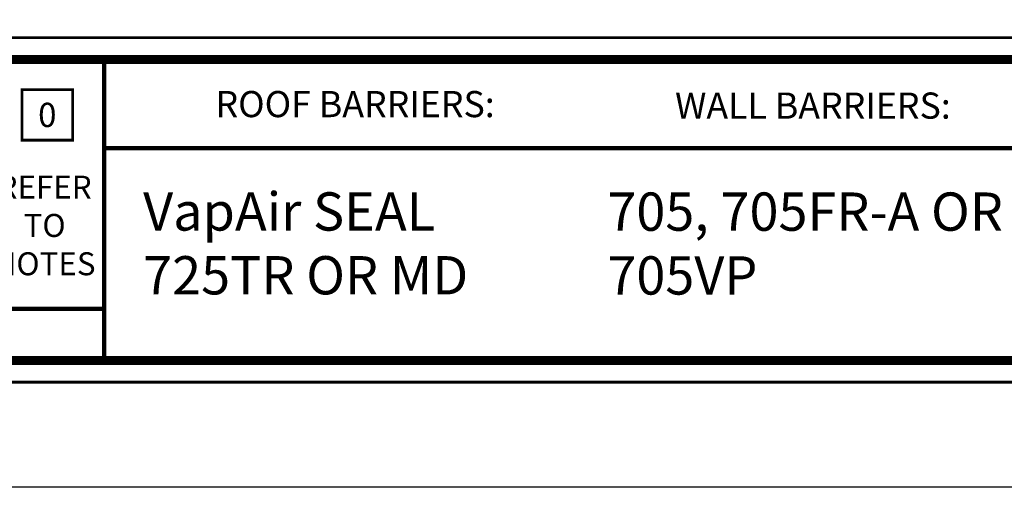
# Model space of a CAD drawing. Units: inches. Extents: x 9032.6 to 9064.5, y 1089.8 to 1131.
# Drawn here: x 9045.2 to 9058, y 1089.8 to 1095.9 of the extents above; entities that cross this region are included whole.
import ezdxf

# ---------------------------------------------------------------- set-up
doc = ezdxf.new("R2010")
doc.units = ezdxf.units.IN
doc.header["$MEASUREMENT"] = 0
doc.layers.get('Defpoints').update_dxf_attribs({"color": 2})
for name, color, linetype in [('BORDER', 7, 'Continuous'), ('BORDER 2', 253, 'Continuous'), ('LEADERS', 252, 'Continuous'), ('NEW TITLE A', 7, 'Continuous'), ('NOTES', 7, 'Continuous'), ('NOTES NVELOP', 7, 'Continuous')]:
    doc.layers.add(name, color=color, linetype=linetype)
doc.styles.add('ARCHQUIK', font='simplex.shx', dxfattribs={"width": 0.9, "height": 0.1})
doc.styles.get("Standard").update_dxf_attribs({"font": 'simplex.shx', "height": 24})

# ---------------------------------------------------------------- blocks, each defined once
blk = doc.blocks.new('NOTE NO 1')
at = {"layer": 'Defpoints', "linetype": 'Continuous'}
blk.add_point((0, 0), dxfattribs=at)
at = {"layer": 'NOTES', "color": 1, "const_width": 0.0312}
blk.add_lwpolyline([(0.282, 0.282), (-0.282, 0.282), (-0.282, -0.282), (0.282, -0.282)], close=True, dxfattribs=at)
blk = doc.blocks.new('NVELOP TITLE 4')
at = {"linetype": 'Continuous', "lineweight": 100, "ltscale": 12}
blk.add_line((9876.761, 1565.543), (9866.908, 1565.543), dxfattribs=at)
at = {"linetype": 'Continuous', "lineweight": 100, "ltscale": 48}
blk.add_line((9857.729, 1563.864), (9866.908, 1563.864), dxfattribs=at)
at = {"linetype": 'Continuous', "lineweight": 100, "ltscale": 12, "const_width": 0.0001}
for points in [[(9871.824, 1563.326), (9871.824, 1566.469)], [(9871.863, 1563.326), (9871.863, 1566.469)]]:
    blk.add_lwpolyline(points, dxfattribs=at)
at = {"layer": 'BORDER', "linetype": 'Continuous'}
for points, const_width in [([(9857.5, 1566.698), (9880, 1566.698), (9880, 1563.098), (9857.5, 1563.098)], 0.0312), ([(9857.729, 1566.469), (9879.771, 1566.469), (9879.771, 1563.326), (9857.729, 1563.326)], 0.0938)]:
    blk.add_lwpolyline(points, close=True, dxfattribs=dict(at, const_width=const_width))
at = {"layer": 'BORDER', "linetype": 'Continuous', "const_width": 0.0469}
blk.add_lwpolyline([(9866.908, 1566.469), (9866.908, 1563.326)], dxfattribs=at)
at = {"layer": 'Defpoints'}
blk.add_lwpolyline([(9856, 1595), (9881.5, 1595), (9881.5, 1562), (9856, 1562)], close=True, dxfattribs=at)
at = {"layer": 'Defpoints', "linetype": 'Continuous', "lineweight": 100, "ltscale": 12}
for p in [(9869.366, 1566.006), (9874.318, 1566.005)]:
    blk.add_point(p, dxfattribs=at)
at = {"layer": 'Defpoints'}
for p in [(9867.381, 1564.497), (9872.433, 1564.495)]:
    blk.add_point(p, dxfattribs=at)
at = {"layer": 'BORDER 2', "linetype": 'Continuous', "xscale": 0.9375000000000273, "yscale": 0.9375000000000273, "zscale": 0.9375000000000273}
blk.add_blockref('NOTE NO 1', (9866.313, 1565.891), dxfattribs=at)
at = {"layer": 'NOTES', "insert": (9866.313, 1565.891), "char_height": 0.2531, "attachment_point": 5, "style": 'ARCHQUIK'}
blk.add_mtext_dynamic_manual_height_columns('\\pxqc;0', width=1.49751, gutter_width=0.5, heights=[2.63], dxfattribs=at)
at = {"layer": 'NOTES NVELOP', "insert": (9866.285, 1564.736), "char_height": 0.24023, "attachment_point": 5, "style": 'ARCHQUIK'}
blk.add_mtext_dynamic_manual_height_columns('\\pxqc;{\\W1;REFER TO NOTES }', width=0.44613, gutter_width=0.5, heights=[3.134], dxfattribs=at)
blk = doc.blocks.new('NVELOP TITLE 1')
at = {"layer": 'LEADERS', "linetype": 'Continuous', "lineweight": 100}
blk.add_blockref('NVELOP TITLE 4', (-9856, -1562), dxfattribs=at)

msp = doc.modelspace()

# ---------------------------------------------------------------- block references
at = {"linetype": 'Continuous', "lineweight": 100, "xscale": 1.25, "yscale": 1.25, "zscale": 1.25}
msp.add_blockref('NVELOP TITLE 1', (9032.638, 1089.774), dxfattribs=at)

# ---------------------------------------------------------------- texts
at = {"layer": 'NEW TITLE A', "linetype": 'Continuous', "lineweight": 100, "ltscale": 48, "char_height": 0.3418, "attachment_point": 4}
for s, width, insert in [('\\pxqc;{\\C104;ROOF BARRIERS:}', 4.68291, (9047.208, 1094.779)), ('\\pxqc;{\\C104;WALL BARRIERS:}', 4.13753, (9053.46, 1094.759))]:
    msp.add_mtext_dynamic_manual_height_columns(s, width=width, gutter_width=0.5, heights=[0], dxfattribs=dict(at, insert=insert))
at = {"layer": 'NEW TITLE A', "linetype": 'Continuous', "lineweight": 100, "ltscale": 48, "char_height": 0.5, "attachment_point": 4}
for s, insert, width in [('VapAir SEAL 725TR OR MD', (9046.781, 1092.895), 5.36941), ('705, 705FR-A OR 705VP', (9052.844, 1092.893), 5.61688)]:
    msp.add_mtext(s, dxfattribs=dict(at, insert=insert, width=width))

doc.saveas('drawing.dxf')
